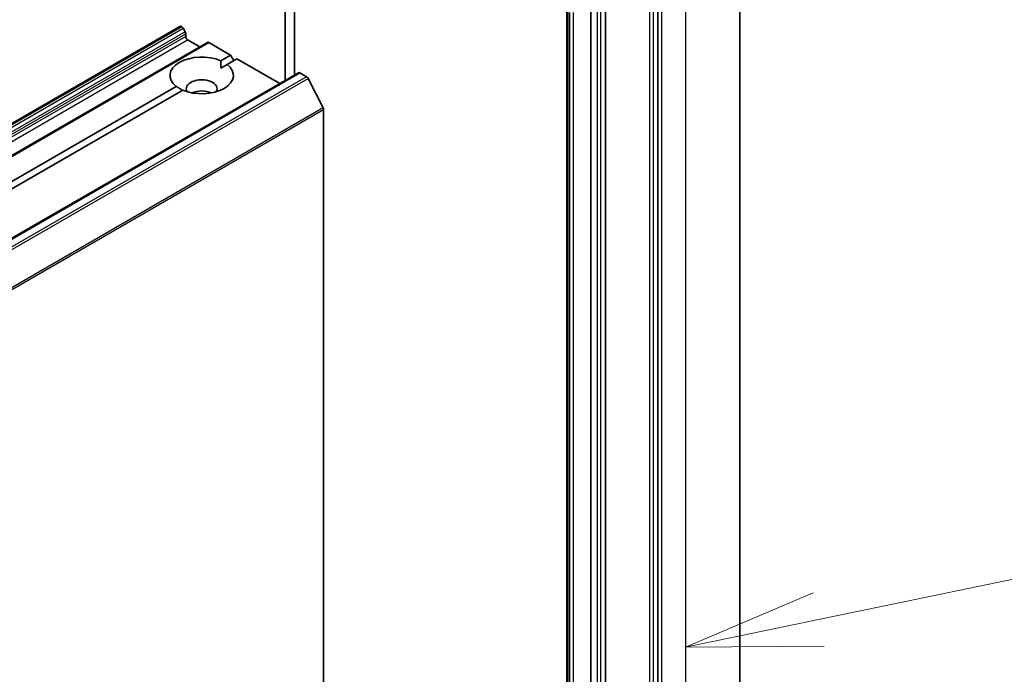
# Model space of a CAD drawing. Units: millimetres. Extents: x 36 to 8894, y 20 to 1706.
# Drawn here: x 894 to 939, y 271 to 301 of the extents above; entities that cross this region are included whole.
import ezdxf

# ---------------------------------------------------------------- set-up
doc = ezdxf.new("R2010")
doc.units = ezdxf.units.MM
doc.header["$LTSCALE"] = 2.5
for name, color, linetype, lineweight in [('Symbol (TK)', 100, 'Continuous', 18), ('Visible (ISO)', 7, 'Continuous', 35), ('Visible Narrow (ISO)', 7, 'Continuous', 25)]:
    doc.layers.add(name, color=color, linetype=linetype, lineweight=lineweight)
doc.styles.add('Note Text (TK2)', font='MS PGothic.ttf')

# ---------------------------------------------------------------- blocks, each defined once
blk = doc.blocks.new('Balloon1')
at = {"layer": 'Symbol (TK)', "color": 100}
for p, q in [((372.196, 109.447), (380.56, 111.179)), ((372.094, 109.937), (369.747, 108.94)), ((372.196, 109.447), (369.747, 108.94)), ((369.747, 108.94), (372.297, 108.957))]:
    blk.add_line(p, q, dxfattribs=at)
at = {"layer": 'Symbol (TK)'}
blk.add_circle((383.491, 111.786), 3, dxfattribs=at)
at = {"layer": 'Symbol (TK)', "color": 7, "insert": (383.491, 111.762), "char_height": 2, "attachment_point": 5, "style": 'Note Text (TK2)'}
blk.add_mtext('1', dxfattribs=at)

msp = doc.modelspace()

# ---------------------------------------------------------------- linework, layer by layer
at = {"layer": 'Visible (ISO)'}
for p, q in [((905.9543, 320.5747), (905.9543, 298.4015)), ((906.3963, 298.6566), (906.3963, 320.8299)), ((926.8703, 309.8888), (926.8703, 236.8532)), ((923.1017, 232.7742), (923.1017, 305.7348)), ((920.0081, 238.7379), (920.0081, 301.9824)), ((918.9179, 301.641), (918.9179, 238.3965)), ((920.6857, 301.9314), (920.6857, 238.6869)), ((901.1188, 300.8829), (827.4619, 258.3571)), ((901.1813, 300.8767), (901.2037, 300.8638)), ((901.3617, 300.6324), (901.2662, 300.7979)), ((902.3929, 300.1474), (828.7359, 257.6215)), ((901.3876, 300.5453), (901.3876, 300.4175)), ((901.476, 300.2644), (902.0358, 299.9412)), ((902.4554, 300.1412), (903.45, 299.5669)), ((902.9975, 299.3057), (903.45, 299.5669)), ((903.7446, 299.3968), (903.2921, 299.1356)), ((903.45, 299.5669), (903.5973, 299.3118)), ((903.7446, 299.3968), (905.7115, 298.2613)), ((903.008, 298.9716), (903.2921, 299.1356)), ((906.5695, 298.7566), (832.9125, 256.2308)), ((906.632, 298.7504), (906.9441, 298.5702)), ((907.7016, 297.1407), (907.012, 298.4943)), ((832.2868, 258.4808), (900.9562, 298.1272)), ((901.2508, 297.9571), (832.5814, 258.3107)), ((907.7221, 297.0635), (907.7221, 224.5032))]:
    msp.add_line(p, q, dxfattribs=at)
for centre, major_axis, start_param, end_param in [((901.1813, 300.7747), (-0.0625, 0.1083), 5.4977871, 6.2831853), ((901.2037, 300.7618), (-0.0625, 0.1083), 4.712389, 5.4977871), ((901.2992, 300.5963), (-0.0625, 0.1083), 3.9269908, 4.712389), ((901.476, 300.3664), (-0.0625, 0.1083), 0.7853982, 2.3561945), ((902.4554, 300.0391), (-0.0625, 0.1083), 5.4977871, 6.2831853), ((902.1242, 298.6314), (-1.4583, 0), 4.0703384, 6.9252359), ((902.1242, 298.6314), (1.4583, 0), 4.0703384, 6.9252359), ((902.1242, 298.019), (0.7083, 0), 5.9439605, 9.7640027), ((906.632, 298.6484), (-0.0625, 0.1083), 5.4977871, 6.2831853), ((906.9441, 298.4682), (-0.0625, 0.1083), 4.6217291, 5.4977871), ((902.1242, 297.5087), (-0.7083, 0), 4.0406381, 5.3841399), ((907.6337, 297.1145), (-0.0625, 0.1083), 3.9269908, 4.6217291)]:
    msp.add_ellipse(centre, major_axis=major_axis, ratio=0.5773503, start_param=start_param, end_param=end_param, dxfattribs=at)
for points in [[(902.9975, 299.3057), (903.008, 299.1295), (903.008, 298.9716)], [(901.2403, 297.951), (901.1035, 298.0299), (900.9562, 298.1272)]]:
    msp.add_open_spline(points, degree=2, dxfattribs=at)
at = {"layer": 'Visible Narrow (ISO)'}
for p, q in [((924.3686, 306.4017), (924.3686, 233.3661)), ((922.7186, 305.6157), (922.7186, 232.6551)), ((922.8954, 232.6551), (922.8954, 305.6157)), ((923.2784, 232.7367), (923.2784, 305.7723)), ((918.979, 238.3115), (918.979, 301.5559)), ((919.0358, 301.5231), (919.0358, 238.2787)), ((919.2126, 238.2787), (919.2126, 301.5231)), ((920.3027, 301.8123), (920.3027, 238.5678)), ((920.4795, 238.5678), (920.4795, 301.8123)), ((827.5244, 258.3509), (901.1813, 300.8767)), ((901.2037, 300.8638), (827.5467, 258.338)), ((827.6092, 258.272), (901.2662, 300.7979)), ((901.3617, 300.6324), (827.7047, 258.1065)), ((827.7306, 258.0194), (901.3876, 300.5453)), ((901.3876, 300.4175), (827.7306, 257.8916)), ((827.819, 257.7385), (901.476, 300.2644)), ((828.7984, 257.6153), (902.4554, 300.1412)), ((832.975, 256.2246), (906.632, 298.7504)), ((906.9441, 298.5702), (833.2872, 256.0444)), ((833.3551, 255.9684), (907.012, 298.4943)), ((907.7016, 297.1407), (834.0446, 254.6148)), ((834.0651, 254.5376), (907.7221, 297.0635))]:
    msp.add_line(p, q, dxfattribs=at)

# ---------------------------------------------------------------- block references
at = {"layer": 'Symbol (TK)', "xscale": 2.5, "yscale": 2.5, "zscale": 2.5}
msp.add_blockref('Balloon1', (0, 0), dxfattribs=at)

doc.saveas('drawing.dxf')
